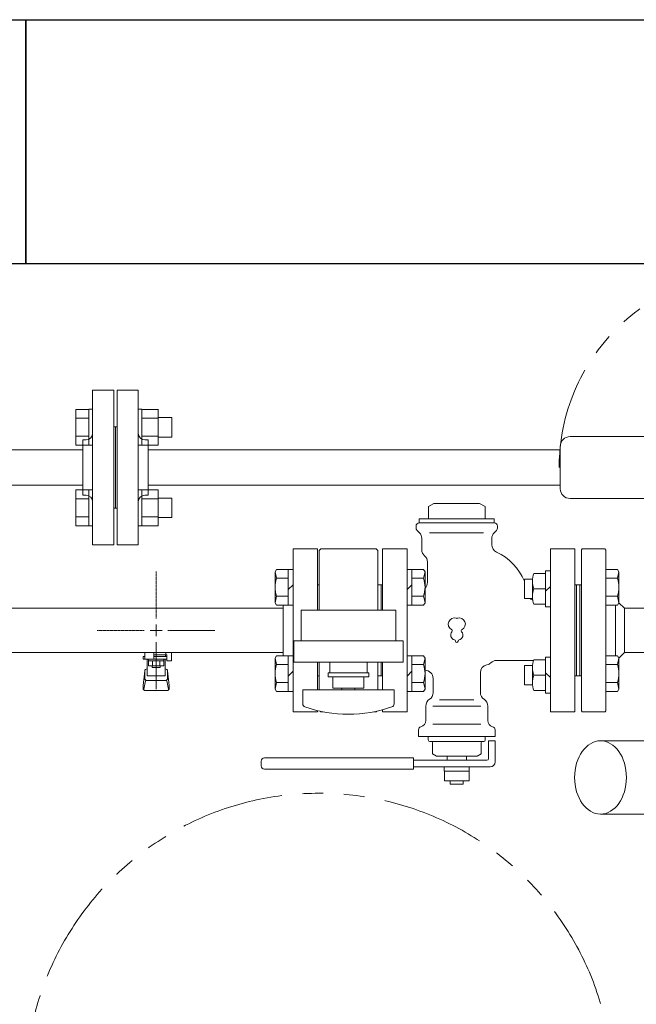
# Model space of a CAD drawing. Units: millimetres. Extents: x 3716 to 15206, y 3126 to 10075.
# Drawn here: x 7512 to 7891, y 7742 to 8347 of the extents above; entities that cross this region are included whole.
import ezdxf

# ---------------------------------------------------------------- set-up
doc = ezdxf.new("R2010")
doc.units = ezdxf.units.MM
for name, pattern in [('CENTER2', [1.125, 0.75, -0.125, 0.125, -0.125]), ('PHANTOM', [63.5, 31.75, -6.35, 6.35, -6.35, 6.35, -6.35]), ('実線', [0])]:
    doc.linetypes.add(name, pattern=pattern)
for name, color, linetype in [('0-2', 7, 'Continuous'), ('2', 7, 'Continuous'), ('CSLAYER17', 7, 'Continuous'), ('HI_VB', 7, 'Continuous'), ('ガス管', 7, 'Continuous')]:
    doc.layers.add(name, color=color, linetype=linetype)
doc.layers.add('図面枠', color=7, linetype='Continuous', lineweight=50)

msp = doc.modelspace()

# ---------------------------------------------------------------- linework, layer by layer
at = {"color": 3, "lineweight": 9}
for p, q in [((7557.05, 8119.55), (7557.05, 8024.55)), ((7557.05, 8119.55), (7570.05, 8119.55)), ((7570.05, 8119.55), (7570.05, 8024.55)), ((7572.05, 8119.55), (7572.05, 8024.55)), ((7585.05, 8119.55), (7572.05, 8119.55)), ((7585.05, 8119.55), (7585.05, 8024.55)), ((7571.05, 8097.05), (7570.05, 8097.05)), ((7571.05, 8097.05), (7571.05, 8047.05)), ((7571.05, 8097.05), (7571.05, 8047.05)), ((7571.05, 8097.05), (7572.05, 8097.05)), ((7551.05, 8089.05), (7551.05, 8055.05)), ((7551.05, 8089.05), (7553.05, 8089.05)), ((7591.05, 8089.05), (7589.05, 8089.05)), ((7591.05, 8089.05), (7591.05, 8055.05)), ((7551.05, 8082.9), (7506.05, 8082.9)), ((7551.05, 8061.2), (7506.05, 8061.2)), ((7551.05, 8055.05), (7553.05, 8055.05)), ((7591.05, 8055.05), (7589.05, 8055.05)), ((7571.05, 8047.05), (7570.05, 8047.05)), ((7571.05, 8047.05), (7572.05, 8047.05)), ((7570.05, 8024.55), (7557.05, 8024.55)), ((7572.05, 8024.55), (7585.05, 8024.55))]:
    msp.add_line(p, q, dxfattribs=at)
at = {"color": 6, "linetype": 'Continuous', "lineweight": 9}
for p, q in [((7546.75, 8085.83), (7546.75, 8107.77)), ((7546.75, 8107.77), (7554.75, 8107.77)), ((7546.75, 8102.29), (7554.75, 8102.29)), ((7554.75, 8085.8), (7554.75, 8107.8)), ((7554.75, 8107.8), (7557.05, 8107.8)), ((7557.05, 8107.8), (7557.05, 8085.8)), ((7587.35, 8107.8), (7585.05, 8107.8)), ((7585.05, 8107.8), (7585.05, 8085.8)), ((7587.35, 8085.8), (7587.35, 8107.8)), ((7597.35, 8107.77), (7587.35, 8107.77)), ((7597.35, 8102.29), (7587.35, 8102.29)), ((7597.35, 8085.8), (7597.35, 8107.8)), ((7605.75, 8102.8), (7597.35, 8102.8)), ((7605.75, 8090.8), (7605.75, 8102.8)), ((7546.75, 8091.32), (7554.75, 8091.32)), ((7597.35, 8091.32), (7587.35, 8091.32)), ((7605.75, 8090.8), (7597.35, 8090.8)), ((7546.75, 8085.83), (7554.75, 8085.83)), ((7554.75, 8085.8), (7557.05, 8085.8)), ((7587.35, 8085.8), (7585.05, 8085.8)), ((7597.35, 8085.83), (7587.35, 8085.83)), ((7546.75, 8036.33), (7546.75, 8058.27)), ((7546.75, 8058.27), (7554.75, 8058.27)), ((7554.75, 8036.3), (7554.75, 8058.3)), ((7554.75, 8058.3), (7557.05, 8058.3)), ((7557.05, 8058.3), (7557.05, 8036.3)), ((7587.35, 8058.3), (7585.05, 8058.3)), ((7585.05, 8058.3), (7585.05, 8036.3)), ((7587.35, 8036.3), (7587.35, 8058.3)), ((7597.35, 8058.27), (7587.35, 8058.27)), ((7597.35, 8036.3), (7597.35, 8058.3)), ((7546.75, 8052.79), (7554.75, 8052.79)), ((7597.35, 8052.79), (7587.35, 8052.79)), ((7605.75, 8053.3), (7597.35, 8053.3)), ((7605.75, 8041.3), (7605.75, 8053.3)), ((7546.75, 8041.82), (7554.75, 8041.82)), ((7597.35, 8041.82), (7587.35, 8041.82)), ((7546.75, 8036.33), (7554.75, 8036.33)), ((7554.75, 8036.3), (7557.05, 8036.3)), ((7587.35, 8036.3), (7585.05, 8036.3)), ((7597.35, 8036.33), (7587.35, 8036.33)), ((7605.75, 8041.3), (7597.35, 8041.3)), ((7697.05, 8022.05), (7696.05, 8021.05)), ((7696.05, 7984.55), (7696.05, 8021.05)), ((7731.05, 8022.05), (7697.05, 8022.05)), ((7731.05, 8022.05), (7732.05, 8021.05)), ((7732.05, 7984.55), (7732.05, 8021.05)), ((7857.05, 8021.55), (7857.55, 8022.05)), ((7857.05, 8021.55), (7857.55, 8022.05)), ((7857.05, 8021.55), (7857.05, 7972.05)), ((7871.34, 8022.05), (7857.55, 8022.05)), ((7871.34, 8022.05), (7872.05, 8021.34)), ((7872.05, 8021.34), (7872.05, 7972.05)), ((7669.9, 8009.54), (7669.05, 8008.07)), ((7669.9, 8004.05), (7669.05, 8008.07)), ((7669.05, 7989.07), (7669.05, 8008.07)), ((7680.05, 8009.54), (7669.9, 8009.54)), ((7677.05, 7987.6), (7677.05, 8009.54)), ((7750.05, 8009.54), (7760.21, 8009.54)), ((7753.05, 8009.54), (7753.05, 7987.6)), ((7760.21, 8009.54), (7761.05, 8008.07)), ((7760.21, 8004.05), (7761.05, 8008.07)), ((7761.05, 8008.07), (7761.05, 7989.07)), ((7835.05, 8007.07), (7827.9, 8007.07)), ((7838.05, 8008.54), (7835.05, 8008.54)), ((7835.05, 8008.54), (7835.05, 7986.6)), ((7872.05, 8009.54), (7879.21, 8009.54)), ((7879.21, 8009.54), (7880.05, 8008.07)), ((7879.21, 8004.05), (7880.05, 8008.07)), ((7880.05, 8008.07), (7880.05, 7989.07)), ((7677.05, 8004.05), (7669.9, 8004.05)), ((7680.05, 8000.07), (7677.05, 7997.07)), ((7735.05, 8000.05), (7732.05, 8000.05)), ((7734.05, 8000.05), (7735.05, 8000.05)), ((7734.05, 8000.05), (7734.05, 7984.55)), ((7750.05, 7997.07), (7753.05, 8000.07)), ((7753.05, 8004.05), (7760.21, 8004.05)), ((7822.05, 8003.57), (7822.05, 7991.57)), ((7827.05, 8003.57), (7822.05, 8003.57)), ((7827.05, 8003.05), (7827.05, 7992.08)), ((7838.05, 7999.07), (7835.05, 7996.07)), ((7857.05, 8000.05), (7853.05, 8000.05)), ((7854.05, 8000.05), (7854.05, 7944.05)), ((7854.05, 8000.02), (7854.09, 8000.05)), ((7856.05, 8000.05), (7856.05, 7972.05)), ((7857.05, 8000.05), (7856.05, 8000.05)), ((7856.05, 8000.05), (7856.05, 7972.05)), ((7857.05, 8000.05), (7856.05, 8000.05)), ((7856.05, 8000.05), (7856.05, 7972.05)), ((7857.05, 8000.05), (7856.05, 8000.05)), ((7872.05, 8004.05), (7879.21, 8004.05)), ((7669.9, 7993.08), (7669.05, 7989.07)), ((7677.05, 7993.08), (7669.9, 7993.08)), ((7753.05, 7993.08), (7760.21, 7993.08)), ((7760.21, 7993.08), (7761.05, 7989.07)), ((7835.05, 7997.57), (7827.9, 7997.57)), ((7872.05, 7993.08), (7879.21, 7993.08)), ((7879.21, 7993.08), (7880.05, 7989.07)), ((7669.9, 7987.6), (7669.05, 7989.07)), ((7680.05, 7987.6), (7669.9, 7987.6)), ((7750.05, 7987.6), (7760.21, 7987.6)), ((7760.21, 7987.6), (7761.05, 7989.07)), ((7827.05, 7991.57), (7822.05, 7991.57)), ((7835.05, 7988.07), (7827.9, 7988.07)), ((7872.05, 7987.6), (7879.21, 7987.6)), ((7878.05, 7956.51), (7878.05, 7987.6)), ((7879.21, 7987.6), (7880.05, 7989.07)), ((7883.45, 7985.65), (7880.05, 7989.06)), ((7743.05, 7984.55), (7685.05, 7984.55)), ((7685.05, 7965.55), (7685.05, 7984.55)), ((7743.05, 7965.55), (7743.05, 7984.55)), ((7838.05, 7986.6), (7835.05, 7986.6)), ((7947.05, 7985.65), (7883.45, 7985.65)), ((7883.45, 7958.45), (7883.45, 7985.65)), ((7856.05, 7944.05), (7856.05, 7972.05)), ((7856.05, 7944.05), (7856.05, 7972.05)), ((7856.05, 7944.05), (7856.05, 7972.05)), ((7857.05, 7922.55), (7857.05, 7972.05)), ((7872.05, 7922.55), (7872.05, 7972.05)), ((7680.55, 7965.55), (7747.55, 7965.55)), ((7680.55, 7965.55), (7680.55, 7952.55)), ((7747.55, 7952.55), (7747.55, 7965.55)), ((7883.45, 7958.45), (7880.05, 7955.05)), ((7947.05, 7958.45), (7883.45, 7958.45)), ((7669.9, 7956.51), (7669.05, 7955.04)), ((7669.9, 7951.02), (7669.05, 7955.04)), ((7669.05, 7936.04), (7669.05, 7955.04)), ((7680.05, 7956.51), (7669.9, 7956.51)), ((7677.05, 7951.02), (7669.9, 7951.02)), ((7677.05, 7934.57), (7677.05, 7956.51)), ((7680.55, 7952.55), (7747.55, 7952.55)), ((7696.05, 7952.55), (7696.05, 7935.55)), ((7732.05, 7952.55), (7732.05, 7935.55)), ((7734.05, 7944.05), (7734.05, 7952.55)), ((7750.05, 7956.51), (7760.21, 7956.51)), ((7753.05, 7956.51), (7753.05, 7934.57)), ((7753.05, 7951.02), (7760.21, 7951.02)), ((7760.21, 7956.51), (7761.05, 7955.04)), ((7760.21, 7951.02), (7761.05, 7955.04)), ((7761.05, 7955.04), (7761.05, 7936.04)), ((7835.05, 7954.04), (7827.9, 7954.04)), ((7838.05, 7955.51), (7835.05, 7955.51)), ((7835.05, 7933.57), (7835.05, 7955.51)), ((7872.05, 7956.51), (7879.21, 7956.51)), ((7872.05, 7951.02), (7879.21, 7951.02)), ((7879.21, 7956.51), (7880.05, 7955.04)), ((7879.21, 7951.02), (7880.05, 7955.04)), ((7880.05, 7936.04), (7880.05, 7955.04)), ((7680.05, 7947.04), (7677.05, 7944.04)), ((7750.05, 7944.04), (7753.05, 7947.04)), ((7822.05, 7950.54), (7822.05, 7938.54)), ((7827.05, 7950.54), (7822.05, 7950.54)), ((7827.05, 7939.05), (7827.05, 7950.02)), ((7838.05, 7943.04), (7835.05, 7946.04)), ((7669.9, 7940.05), (7669.05, 7936.04)), ((7677.05, 7940.05), (7669.9, 7940.05)), ((7735.05, 7944.05), (7732.05, 7944.05)), ((7734.05, 7944.05), (7735.05, 7944.05)), ((7753.05, 7940.05), (7760.21, 7940.05)), ((7760.21, 7940.05), (7761.05, 7936.04)), ((7835.05, 7944.54), (7827.9, 7944.54)), ((7857.05, 7944.05), (7853.05, 7944.05)), ((7857.05, 7944.05), (7856.05, 7944.05)), ((7857.05, 7944.05), (7856.05, 7944.05)), ((7872.05, 7940.05), (7879.21, 7940.05)), ((7879.21, 7940.05), (7880.05, 7936.04)), ((7669.9, 7934.57), (7669.05, 7936.04)), ((7680.05, 7934.57), (7669.9, 7934.57)), ((7750.05, 7934.57), (7760.21, 7934.57)), ((7760.21, 7934.57), (7761.05, 7936.04)), ((7827.05, 7938.54), (7822.05, 7938.54)), ((7835.05, 7935.04), (7827.9, 7935.04)), ((7838.05, 7933.57), (7835.05, 7933.57)), ((7872.05, 7934.57), (7879.21, 7934.57)), ((7879.21, 7934.57), (7880.05, 7936.04)), ((7696.66, 7922.44), (7697.05, 7922.05)), ((7698.55, 7922.05), (7697.05, 7922.05)), ((7731.05, 7922.05), (7729.56, 7922.05)), ((7731.05, 7922.05), (7731.45, 7922.44)), ((7857.05, 7922.55), (7857.55, 7922.05)), ((7857.05, 7922.55), (7857.55, 7922.05)), ((7871.55, 7922.05), (7857.55, 7922.05)), ((7872.05, 7922.55), (7871.55, 7922.05)), ((7868.77, 7904.25), (7907.89, 7904.25)), ((7868.77, 7859.25), (7907.89, 7859.25))]:
    msp.add_line(p, q, dxfattribs=at)
at = {"color": 3, "linetype": 'Continuous', "lineweight": 9}
for p, q in [((7591.05, 8082.9), (7821.05, 8082.9)), ((7821.05, 8082.9), (7844.05, 8082.9)), ((7821.05, 8061.2), (7591.05, 8061.2)), ((7844.05, 8061.2), (7821.05, 8061.2))]:
    msp.add_line(p, q, dxfattribs=at)
at = {"color": 4, "linetype": 'PHANTOM', "lineweight": 9, "ltscale": 2}
msp.add_circle((7696.05, 7692.05), 180, dxfattribs=at)
at = {"color": 3, "linetype": 'PHANTOM', "lineweight": 9, "ltscale": 2}
msp.add_arc((7964.05, 8072.05), 120.7, 90, 180, dxfattribs=at)
at = {"color": 3, "lineweight": 9}
for centre, start, end in [((7553.05, 8093.05), 270, 0), ((7589.05, 8093.05), 180, 270), ((7553.05, 8051.05), 0, 90), ((7589.05, 8051.05), 90, 180)]:
    msp.add_arc(centre, 4, start, end, dxfattribs=at)
at = {"color": 6, "linetype": 'Continuous', "lineweight": 9}
for centre, radius, start, end in [((7840.46, 8002.32), 13.42, 159.27401, 200.72599), ((7687.21, 7998.57), 18.15, 162.41211, 197.58789), ((7742.9, 7998.57), 18.15, 342.41211, 17.58789), ((7861.9, 7998.57), 18.15, 342.41211, 17.58789), ((7840.46, 7992.82), 13.42, 159.27401, 200.72599), ((7687.21, 7945.54), 18.15, 162.41211, 197.58789), ((7742.9, 7945.54), 18.15, 342.41211, 17.58789), ((7840.46, 7949.29), 13.42, 159.27401, 200.72599), ((7861.9, 7945.54), 18.15, 342.41211, 17.58789), ((7840.46, 7939.79), 13.42, 159.27401, 200.72599)]:
    msp.add_arc(centre, radius, start, end, dxfattribs=at)
msp.add_ellipse((7868.77, 7881.75), major_axis=(0, 22.5), ratio=0.707111, dxfattribs=at)
at = {"layer": '0-2', "color": 6, "linetype": 'Continuous', "lineweight": 9}
for p, q in [((7589.06, 7954.45), (7589.06, 7958.45)), ((7594.56, 7954.45), (7594.56, 7958.45)), ((7594.56, 7957.05), (7602.56, 7957.05)), ((7601.83, 7956.05), (7601.83, 7957.05)), ((7602.06, 7957.05), (7602.06, 7958.45)), ((7602.56, 7953.45), (7602.56, 7957.05)), ((7605.16, 7958.45), (7605.56, 7958.05)), ((7605.56, 7953.45), (7605.56, 7958.05)), ((7589.06, 7956.05), (7588.06, 7956.05)), ((7588.06, 7954.45), (7588.06, 7956.05)), ((7602.56, 7954.45), (7588.06, 7954.45)), ((7590.56, 7944.19), (7590.56, 7954.45)), ((7591.44, 7950.25), (7591.44, 7954.45)), ((7600.67, 7953.45), (7591.44, 7953.45)), ((7593.75, 7950.25), (7593.75, 7953.45)), ((7602.56, 7956.05), (7594.56, 7956.05)), ((7598.36, 7950.25), (7598.36, 7953.45)), ((7600.67, 7950.25), (7600.67, 7954.45)), ((7601.56, 7944.19), (7601.56, 7954.45)), ((7602.56, 7953.45), (7605.56, 7953.45)), ((7588.06, 7938.15), (7589.06, 7947.12)), ((7589.06, 7942.69), (7589.06, 7946.95)), ((7590.56, 7948.45), (7590.56, 7948.45)), ((7600.67, 7950.25), (7591.44, 7950.25)), ((7593.66, 7949.25), (7593.66, 7950.25)), ((7598.46, 7949.25), (7593.66, 7949.25)), ((7598.46, 7949.25), (7598.46, 7950.25)), ((7601.56, 7948.45), (7601.56, 7948.45)), ((7604.06, 7938.15), (7603.05, 7947.12)), ((7603.06, 7942.69), (7603.06, 7946.95)), ((7588.57, 7935.98), (7589.41, 7941.12)), ((7590.56, 7944.19), (7601.56, 7944.19)), ((7590.56, 7941.19), (7601.56, 7941.19)), ((7603.54, 7935.98), (7602.7, 7941.12)), ((7588.06, 7936.55), (7588.06, 7938.15)), ((7589.56, 7935.05), (7602.56, 7935.05)), ((7604.06, 7936.55), (7604.06, 7938.15))]:
    msp.add_line(p, q, dxfattribs=at)
for centre, start, end in [((7590.56, 7946.95), 90, 180), ((7601.56, 7946.95), 0, 90), ((7590.56, 7942.69), 180, 270), ((7601.56, 7942.69), 270, 0), ((7589.56, 7936.55), 180, 270), ((7602.56, 7936.55), 270, 0)]:
    msp.add_arc(centre, 1.5, start, end, dxfattribs=at)
at = {"layer": '2', "color": 3, "linetype": 'Continuous', "lineweight": 9}
for p, q in [((7946.55, 8091.05), (7850.05, 8091.05)), ((7946.55, 8053.05), (7850.05, 8053.05))]:
    msp.add_line(p, q, dxfattribs=at)
at = {"layer": 'CSLAYER17', "color": 6, "lineweight": 9}
for p, q in [((7702.55, 7952.55), (7702.55, 7946.05)), ((7725.55, 7952.55), (7725.55, 7946.05)), ((7701.55, 7946.05), (7726.55, 7946.05)), ((7701.55, 7943.55), (7701.55, 7946.05)), ((7726.55, 7943.55), (7726.55, 7946.05)), ((7701.55, 7943.55), (7726.55, 7943.55)), ((7704.55, 7936.55), (7704.55, 7943.55)), ((7723.55, 7943.55), (7723.55, 7936.55)), ((7686.05, 7935.55), (7742.05, 7935.55)), ((7686.05, 7926.96), (7686.05, 7935.55)), ((7704.55, 7936.55), (7723.55, 7936.55)), ((7710.05, 7935.55), (7710.05, 7936.55)), ((7718.05, 7935.55), (7718.05, 7936.55)), ((7742.05, 7926.96), (7742.05, 7935.55))]:
    msp.add_line(p, q, dxfattribs=at)
for centre, radius, start, end in [((7688.05, 7926.96), 2, 180, 250.75969), ((7740.05, 7926.96), 2, 289.24031, 0), ((7714.05, 8001.45), 80.9, 250.75969, 289.24031)]:
    msp.add_arc(centre, radius, start, end, dxfattribs=at)
at = {"layer": 'HI_VB', "color": 3, "linetype": 'Continuous', "lineweight": 9}
msp.add_line((7844.05, 8059.05), (7844.05, 8085.05), dxfattribs=at)
at = {"layer": 'HI_VB', "color": 6, "linetype": 'Continuous', "lineweight": 9}
for p, q in [((7766.55, 8050.05), (7763.23, 8048.14)), ((7763.23, 8040.55), (7763.23, 8048.14)), ((7794.55, 8050.05), (7766.55, 8050.05)), ((7794.55, 8050.05), (7797.87, 8048.14)), ((7797.87, 8040.55), (7797.87, 8048.14)), ((7755.55, 8034.88), (7755.55, 8036.05)), ((7757.55, 8038.05), (7757.55, 8040.55)), ((7803.55, 8040.55), (7757.55, 8040.55)), ((7803.55, 8038.05), (7757.55, 8038.05)), ((7803.55, 8038.05), (7803.55, 8040.55)), ((7805.55, 8034.88), (7805.55, 8036.05)), ((7757.59, 8032.02), (7756.14, 8033.47)), ((7803.52, 8032.02), (7804.97, 8033.47)), ((7759.05, 8021.65), (7759.05, 8028.48)), ((7802.05, 8024.67), (7802.05, 8028.48)), ((7762.55, 8014.05), (7762.55, 8001.55)), ((7804.89, 7953.55), (7827.73, 7953.55)), ((7795.05, 7946.05), (7795.05, 7933.9)), ((7766.05, 7942.55), (7766.05, 7933.9)), ((7761.55, 7925.55), (7761.55, 7916.7)), ((7799.55, 7925.55), (7799.55, 7916.7)), ((7757.05, 7910.89), (7757.05, 7906.8)), ((7804.05, 7910.89), (7804.05, 7906.8)), ((7804.05, 7906.8), (7757.05, 7906.8)), ((7763.05, 7906.8), (7763.05, 7904.8)), ((7764.05, 7903.8), (7765.05, 7903.8)), ((7797.05, 7903.8), (7764.05, 7903.8)), ((7765.55, 7903.3), (7765.55, 7896.25)), ((7795.55, 7903.3), (7795.55, 7896.25)), ((7797.05, 7903.8), (7796.05, 7903.8)), ((7798.05, 7906.8), (7798.05, 7904.8)), ((7800.05, 7904.3), (7804.05, 7904.3)), ((7800.05, 7893.3), (7800.05, 7904.3)), ((7804.05, 7904.3), (7804.05, 7891.3)), ((7768.05, 7894.8), (7765.55, 7896.25)), ((7793.05, 7894.8), (7795.55, 7896.25)), ((7660.55, 7888.8), (7660.55, 7891.8)), ((7754.05, 7893.8), (7662.55, 7893.8)), ((7754.05, 7886.8), (7754.05, 7893.8)), ((7799.05, 7892.3), (7754.05, 7892.3)), ((7793.05, 7894.8), (7768.05, 7894.8)), ((7774.55, 7894.8), (7774.55, 7892.3)), ((7786.55, 7892.3), (7774.55, 7892.3)), ((7786.55, 7894.8), (7786.55, 7892.3)), ((7754.05, 7886.8), (7662.55, 7886.8)), ((7801.05, 7888.3), (7754.05, 7888.3)), ((7772.85, 7888.3), (7772.85, 7885.6)), ((7772.85, 7885.6), (7788.25, 7885.6)), ((7773.05, 7885.6), (7773.05, 7879.6)), ((7788.05, 7879.6), (7788.05, 7885.6)), ((7788.25, 7885.6), (7788.25, 7888.3)), ((7773.05, 7879.6), (7788.05, 7879.6)), ((7776.55, 7879.6), (7776.55, 7877.55)), ((7784.55, 7877.55), (7784.55, 7879.6)), ((7776.55, 7877.55), (7784.55, 7877.55))]:
    msp.add_line(p, q, dxfattribs=at)
at = {"layer": 'HI_VB', "color": 6, "lineweight": 9}
for p, q in [((7796.85, 8032.02), (7763.73, 8032.02)), ((7750.05, 8022.05), (7735.05, 8022.05)), ((7735.05, 8022.05), (7735.05, 7984.55)), ((7750.05, 7922.05), (7750.05, 8022.05)), ((7853.05, 8022.05), (7838.05, 8022.05)), ((7838.05, 8022.05), (7838.05, 7922.05)), ((7853.05, 7922.05), (7853.05, 8022.05)), ((7735.05, 7952.55), (7735.05, 7935.55)), ((7791.08, 7929.38), (7770.03, 7929.38)), ((7735.05, 7923.33), (7735.05, 7922.05)), ((7735.05, 7922.05), (7750.05, 7922.05)), ((7795.34, 7925.55), (7765.77, 7925.55)), ((7838.05, 7922.05), (7853.05, 7922.05)), ((7795.34, 7914.43), (7765.77, 7914.43))]:
    msp.add_line(p, q, dxfattribs=at)
at = {"layer": 'HI_VB', "color": 3, "linetype": 'Continuous', "lineweight": 9}
for centre, start, end in [((7850.05, 8085.05), 90, 180), ((7850.05, 8059.05), 180, 270)]:
    msp.add_arc(centre, 6, start, end, dxfattribs=at)
at = {"layer": 'HI_VB', "color": 6, "linetype": 'Continuous', "lineweight": 9}
for centre, radius, start, end in [((7757.55, 8036.05), 2, 90, 180), ((7803.55, 8036.05), 2, 0, 90), ((7757.55, 8034.88), 2, 180, 225), ((7754.05, 8028.48), 5, 0, 45), ((7807.05, 8028.48), 5, 135, 180), ((7803.55, 8034.88), 2, 315, 0), ((7807.05, 8024.67), 5, 180, 244.5344), ((7764.05, 8021.65), 5, 180, 229.4584), ((7757.55, 8014.05), 5, 360, 49.4584), ((7789.86, 7988.55), 35, 23.07881, 64.53439), ((7757.55, 8001.55), 5, 314.42505, 0), ((7827.86, 7993.55), 3, 221.38943, 257.66271), ((7800.05, 7946.05), 5, 101.53696, 180), ((7798.05, 7955.85), 5, 281.53702, 313.13069), ((7804.89, 7948.55), 5, 90.00002, 133.13065), ((7761.05, 7942.55), 5, 0, 90), ((7761.05, 7933.9), 5, 303.36701, 0), ((7800.05, 7933.9), 5, 180, 236.63299), ((7766.55, 7925.55), 5, 123.36701, 180), ((7794.55, 7925.55), 5, 0, 56.63299), ((7757.55, 7916.7), 4, 284.47751, 0), ((7803.55, 7916.7), 4, 180, 255.52249), ((7759.05, 7910.89), 2, 104.47756, 179.99998), ((7802.05, 7910.89), 2, 0.00002, 75.52244), ((7764.05, 7904.8), 1, 180, 270), ((7765.05, 7903.3), 0.5, 0, 90), ((7796.05, 7903.3), 0.5, 90, 180), ((7797.05, 7904.8), 1, 270, 0), ((7662.55, 7891.8), 2, 90, 180), ((7799.05, 7893.3), 1, 270, 0), ((7801.05, 7891.3), 3, 270, 0), ((7662.55, 7888.8), 2, 180, 270)]:
    msp.add_arc(centre, radius, start, end, dxfattribs=at)
at = {"layer": 'HI_VB', "color": 6, "lineweight": 9}
for centre, radius, start, end in [((7779.05, 7975.93), 3.75, 71.18094, 242.62415), ((7780.55, 7980.33), 0.9, 251.18094, 288.81906), ((7782.05, 7975.93), 3.75, 297.37585, 108.81906), ((7779.8, 7969.18), 3, 137.77924, 256.66685), ((7776.92, 7971.8), 0.9, 317.77924, 62.62415), ((7781.3, 7969.18), 3, 283.33315, 42.22076), ((7784.19, 7971.8), 0.9, 117.37585, 222.22076), ((7778.9, 7965.38), 0.9, 1.55856, 76.66685), ((7780.55, 7965.43), 0.75, 181.55856, 358.44143), ((7782.2, 7965.38), 0.9, 103.33315, 178.44144)]:
    msp.add_arc(centre, radius, start, end, dxfattribs=at)
at = {"layer": 'ガス管', "color": 6, "linetype": '実線', "lineweight": 9, "ltscale": 0.001}
for p, q in [((7680.05, 7922.05), (7680.05, 8022.05)), ((7695.05, 8022.05), (7680.05, 8022.05)), ((7695.05, 7984.55), (7695.05, 8022.05)), ((7696.05, 8000.05), (7695.05, 8000.05)), ((7696.05, 8000.05), (7696.05, 7984.55)), ((7674.05, 7956.51), (7674.05, 7987.6)), ((7674.05, 7956.51), (7674.05, 7987.6)), ((7674.05, 7985.65), (6718.05, 7985.65)), ((7674.05, 7958.45), (6718.05, 7958.45)), ((7695.05, 7935.55), (7695.05, 7952.55)), ((7696.05, 7952.55), (7696.05, 7944.05)), ((7696.05, 7944.05), (7695.05, 7944.05)), ((7680.05, 7922.05), (7695.05, 7922.05)), ((7695.05, 7922.05), (7695.05, 7922.82))]:
    msp.add_line(p, q, dxfattribs=at)
at = {"layer": 'ガス管', "color": 6, "linetype": 'CENTER2', "lineweight": 9}
for p, q in [((7596.06, 7979.26), (7596.06, 8008.21)), ((7559.9, 7972.05), (7588.85, 7972.05)), ((7603.26, 7972.05), (7632.21, 7972.05)), ((7596.06, 7935.9), (7596.06, 7964.85))]:
    msp.add_line(p, q, dxfattribs=at)
at = {"layer": 'ガス管', "color": 6, "linetype": 'Continuous', "lineweight": 9}
for p, q in [((7596.06, 7968.45), (7596.06, 7975.66)), ((7592.45, 7972.05), (7599.66, 7972.05))]:
    msp.add_line(p, q, dxfattribs=at)
at = {"layer": '図面枠', "lineweight": 25, "ltscale": 0.5}
for p, q in [((7116.05, 8347.05), (7516.05, 8347.05)), ((7516.05, 8347.05), (7516.05, 8197.05)), ((7516.05, 8347.05), (7916.05, 8347.05)), ((7516.05, 8197.05), (7516.05, 8347.05)), ((7516.05, 8197.05), (7116.05, 8197.05)), ((7916.05, 8197.05), (7516.05, 8197.05))]:
    msp.add_line(p, q, dxfattribs=at)

doc.saveas('drawing.dxf')
